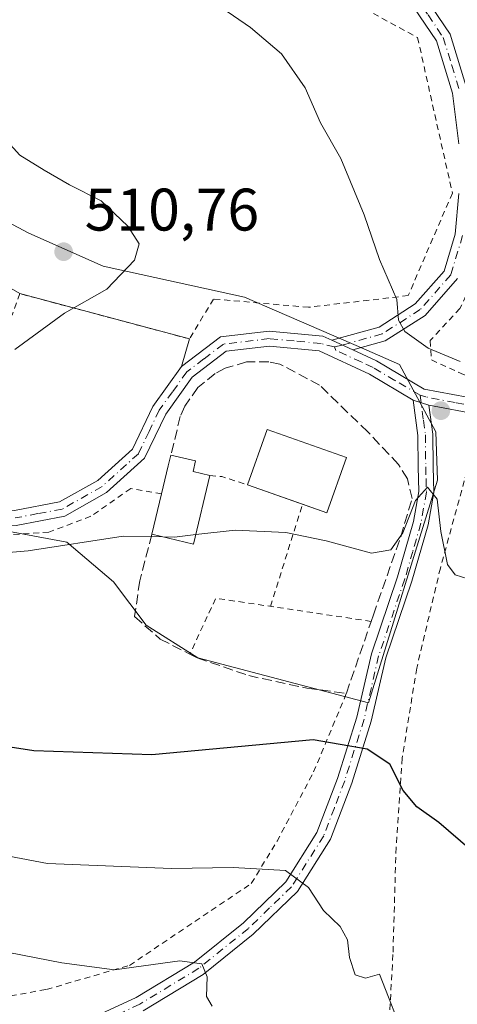
# Model space of a CAD drawing. Units: metres. Extents: x 620238 to 623667, y 4778075 to 4780450.
# Drawn here: x 620595 to 620668, y 4779757 to 4779922 of the extents above; entities that cross this region are included whole.
import ezdxf

# ---------------------------------------------------------------- set-up
doc = ezdxf.new("R2010")
doc.units = ezdxf.units.M
doc.header["$MEASUREMENT"] = 0
for name, pattern in [('DGN Style 2', [1.6480167562047852, 0.988810053722871, -0.6592067024819142]), ('DGN Style 3', [2.307223458686699, 1.648016756204785, -0.6592067024819142]), ('DGN Style 4', [2.6384748266838614, 1.318413404963828, -0.6592067024819142, 0.001648016756204785, -0.6592067024819142])]:
    doc.linetypes.add(name, pattern=pattern)
for name, color, linetype, lineweight in [('Agrupación de edificios CxS', 7, 'Continuous', 0), ('Alambrada', 7, 'DGN Style 2', 0), ('Camino Cxs', 7, 'Continuous', 0), ('Camino eje', 30, 'DGN Style 4', 13), ('Curva de nivel maestra', 30, 'Continuous', 30), ('Curva de nivel normal', 30, 'Continuous', 0), ('Edificación Cxs', 1, 'Continuous', 13), ('Muro lineal', 1, 'DGN Style 3', 13), ('Núcleo urbano CxS', 7, 'Continuous', 0), ('Pista no pavimentada Cxs', 111, 'Continuous', 0), ('Pista no pavimentada eje', 91, 'DGN Style 4', 0), ('Prado CxS', 92, 'Continuous', 0), ('Punto de cota en terreno', 7, 'Continuous', 0), ('Rótulo de punto de cota en terreno', 7, 'Continuous', 0)]:
    doc.layers.add(name, color=color, linetype=linetype, lineweight=lineweight)
doc.styles.add('Style-Arial', font='txt')

# ---------------------------------------------------------------- blocks, each defined once
blk = doc.blocks.new('*U15')
at = {"layer": 'Prado CxS', "color": 92, "linetype": 'Continuous', "lineweight": 0}
blk.add_polyline3d([(620588.8073000005, 4779836.917099999, 505.9450999999972), (620602.6432999996, 4779834.324100001, 505.4560999999958), (620610.4219000004, 4779827.692700001, 504.5342999999993), (620615.8982999995, 4779820.4923, 503.692200000005), (620624.5449000001, 4779815.015900001, 502.9934999999969), (620653.0734999999, 4779807.5207, 501.8410000000004), (620664.6041000001, 4779844.699899999, 505.1849999999977), (620664.3130999999, 4779852.769300001, 505.3420000000042), (620658.2635000005, 4779864.0089, 505.2217999999993), (620652.2878000002, 4779866.598300001, 505.5146999999997), (620632.3274999997, 4779875.247500001, 508.0400999999983), (620608.6933000004, 4779880.432700001, 510.4089999999997), (620596.3028999995, 4779885.9091, 510.8298000000068), (620586.5053000003, 4779891.0943, 510.8825999999972)], dxfattribs=at)
blk = doc.blocks.new('5PATER')
at = {"layer": 'Punto de cota en terreno', "linetype": 'Continuous', "lineweight": 0}
h = blk.add_hatch(color=51, dxfattribs=at)
edge = h.paths.add_edge_path()
edge.add_ellipse((0, 0), major_axis=(-0.1095731443231308, -0.1110710700762829), ratio=0.9994222409660322, start_angle=0, end_angle=360)

msp = doc.modelspace()

# ---------------------------------------------------------------- linework, layer by layer
at = {"layer": 'Agrupación de edificios CxS', "color": 7, "linetype": 'Continuous', "lineweight": 0, "extrusion": (0.08627646844794103, -0.04933853088936899, 0.9950487829055571), "elevation": -181780.9190159815, "flags": 128}
msp.add_lwpolyline([(4457391.950763402, 1825107.952203713), (4457391.950763402, 1825092.809488469)], dxfattribs=at)
at = {"layer": 'Agrupación de edificios CxS', "color": 7, "linetype": 'Continuous', "lineweight": 0, "extrusion": (0.08078127556596307, -0.02148286828363366, 0.9965003120362002), "elevation": -52043.85686260053, "flags": 128}
msp.add_lwpolyline([(4778815.592267308, 626549.3121541988), (4778815.592267308, 626519.8322138718)], dxfattribs=at)
at = {"layer": 'Agrupación de edificios CxS', "color": 7, "linetype": 'Continuous', "lineweight": 0, "extrusion": (-0.01183273871889942, -0.0410142296851032, 0.999088494207469), "elevation": -202878.2769592259, "flags": 128}
msp.add_lwpolyline([(-728665.5291632715, 4760273.214789131), (-728665.5291632714, 4760268.412391292)], dxfattribs=at)
at = {"layer": 'Agrupación de edificios CxS', "color": 7, "linetype": 'Continuous', "lineweight": 0}
for points in [[(620581.6801000005, 4779883.3101, 512.4428000000044), (620594.7600999996, 4779875.8301, 510.9377999999998), (620623.1501000002, 4779868.280099999, 508.4735999999976), (620621.8201000001, 4779863.670100001, 508.2685999999958), (620617.0201000003, 4779857.0101, 508.8905999999988), (620613.6001000004, 4779849.870100001, 506.8647999999957), (620607.8201000001, 4779844.640100001, 506.436600000001), (620601.4401000004, 4779841.050100001, 506.2301000000007), (620593.9001000002, 4779839.630100001, 506.3974000000017)], [(620621.8201000001, 4779863.670100001, 508.2685999999958), (620617.0201000003, 4779857.0101, 508.8905999999988), (620613.6001000004, 4779849.870100001, 506.8647999999957), (620607.8201000001, 4779844.640100001, 506.436600000001)], [(620607.8201000001, 4779844.640100001, 506.436600000001), (620601.4401000004, 4779841.050100001, 506.2301000000007), (620593.9001000002, 4779839.630100001, 506.3974000000017), (620582.4301000005, 4779839.420100001, 507.3398000000016), (620568.3300999999, 4779840.4001, 507.1149000000005), (620556.0800999999, 4779842.300100001, 508.0268000000069), (620545.7701000003, 4779844.120100001, 508.0935000000027), (620538.1801000005, 4779844.5001, 508.1680999999954), (620530.3601000002, 4779843.7301, 508.264599999995), (620521.6700999998, 4779842.5601, 508.337400000004), (620513.4301000005, 4779842.340100001, 509.0121000000072), (620505.0201000003, 4779843.9301, 510.0764000000054), (620493.1601, 4779846.7301, 511.1931999999942), (620486.3737000005, 4779848.104900001, 511.866399999999), (620481.8727000002, 4779849.0167, 512.2783999999956)]]:
    msp.add_polyline3d(points, dxfattribs=at)
at = {"layer": 'Alambrada', "color": 7, "linetype": 'DGN Style 2', "lineweight": 0, "extrusion": (0.07886883028960773, 0.7000459571805692, 0.7097290789053875), "elevation": 3395418.781963561, "flags": 128}
msp.add_lwpolyline([(-81601.6539138332, -3420025.218049191), (-81603.63571204839, -3420025.306909726), (-81608.0867174305, -3420024.055622813)], dxfattribs=at)
at = {"layer": 'Alambrada', "color": 7, "linetype": 'DGN Style 2', "lineweight": 0, "extrusion": (-0.07164708635580191, -0.2287647111056657, 0.9708415946844601), "elevation": -1137431.936424167, "flags": 128}
msp.add_lwpolyline([(-836305.0836368988, 4608551.431318599), (-836305.083636899, 4608569.829719691)], dxfattribs=at)
at = {"layer": 'Alambrada', "color": 7, "linetype": 'DGN Style 2', "lineweight": 0, "extrusion": (-0.01033680564726874, -0.09757354329242088, 0.995174634975376), "elevation": -472298.2679471936, "flags": 128}
msp.add_lwpolyline([(113649.9541157696, 4795406.024190386), (113623.6921504333, 4795407.128965134), (113620.4010926722, 4795397.330713822)], dxfattribs=at)
at = {"layer": 'Alambrada', "color": 7, "linetype": 'DGN Style 2', "lineweight": 0}
for points in [[(620682.9401000004, 4780047.850099999, 501.9550000000018), (620667.7801000001, 4780028.440099999, 503.4821999999986), (620651.0701000001, 4780008.640100001, 504.1970000000001), (620640.1700999998, 4779993.970100001, 504.3257000000012), (620628.2100999998, 4779979.5001, 507.4501000000019), (620619.1201, 4779967.890100001, 511.8459000000003), (620612.2600999996, 4779957.360099999, 513.3319000000047), (620612.1001000004, 4779953.690099999, 512.0402000000031), (620616.5301000001, 4779949.8301, 512.9784999999974), (620624.3501000004, 4779944.880100001, 507.7635000000009), (620634.5800999999, 4779939.380100001, 506.4104999999981), (620640.7600999996, 4779935.140100001, 505.0877999999939), (620652.4401000004, 4779923.4101, 503.5265999999974), (620661.2801000001, 4779918.600099999, 502.8833000000013), (620667.1001000004, 4779892.640100001, 503.7274000000034), (620659.7301000003, 4779875.5101, 507.7430000000023), (620643.0601000005, 4779873.5601, 506.457899999994), (620627.1700999998, 4779874.9301, 508.5237000000052), (620623.1501000002, 4779868.280099999, 508.4735999999976), (620594.7600999996, 4779875.8301, 510.9377999999998), (620593.4801000003, 4779872.2401, 511.0215999999928)], [(620669.4401000004, 4779919.170100001, 502.8104000000022), (620671.3400999998, 4779912.690099999, 509.5397999999987), (620673.6401000004, 4779902.2401, 509.0372999999963), (620674.6101000002, 4779892.4801, 513.7976000000053), (620672.8201000001, 4779882.940099999, 515.7476000000024), (620668.3701, 4779873.340100001, 516.3772000000026), (620663.4001000002, 4779868.020099999, 515.2642999999953), (620663.5900999998, 4779864.7601, 512.7400999999954), (620668.9600999998, 4779862.340100001, 511.5798000000068), (620697.3000999996, 4779854.300100001, 512.6098000000056), (620728.1401000004, 4779848.9801, 518.5773000000045), (620755.8201000001, 4779846.860099999, 510.0470999999961)], [(620890.3701, 4779829.9301, 520.6998000000021), (620863.9901000002, 4779832.360099999, 516.9358999999968), (620820.6001000004, 4779836.350099999, 513.6600999999937), (620781.2100999998, 4779839.370100001, 510.0997999999963), (620716.4101, 4779845.050100001, 510.4180000000051), (620686.0301000001, 4779850.4301, 507.5118999999977), (620671.2500999998, 4779854.0801, 506.3309000000008), (620669.1001000004, 4779844.5801, 509.0155999999988), (620665.0900999998, 4779830.0001, 504.7893999999943), (620661.1401000004, 4779813.270099999, 503.1736999999994), (620658.7100999998, 4779798.2601, 501.2035999999935), (620657.6801000005, 4779783.350099999, 498.9294999999984), (620657.1700999998, 4779765.450099999, 496.7390000000014), (620656.3901000004, 4779751.440099999, 495.2608000000037)], [(620618.4901000002, 4779842.420100001, 506.9042999999947), (620613.3201000001, 4779843.3101, 506.0611999999965), (620606.6601, 4779838.6501, 505.6285000000062), (620599.6401000004, 4779836.0101, 505.5185000000056), (620589.5701000001, 4779835.300100001, 505.5864000000002), (620578.3901000004, 4779835.630100001, 505.7136000000028), (620565.5500999996, 4779836.770099999, 506.2403000000049), (620553.9600999998, 4779839.270099999, 507.000199999995), (620542.3701, 4779840.5101, 506.8938000000053), (620532.3701, 4779840.2601, 507.0782000000036), (620522.3201000001, 4779838.610099999, 507.5234999999957), (620512.5301000001, 4779838.220100001, 508.139599999995), (620500.6901000004, 4779840.5701, 509.5390000000043), (620486.5401, 4779844.0701, 511.3301999999967), (620457.1001000004, 4779848.8201, 513.773199999996)], [(620469.0701000001, 4779787.1801, 496.170299999998), (620490.5500999996, 4779785.3301, 495.3944999999949), (620500.8901000004, 4779785.1801, 495.0861000000005), (620513.5701000001, 4779785.9801, 494.3301999999967), (620523.3901000004, 4779786.790100001, 493.3331000000035), (620530.0301000001, 4779786.850099999, 492.7131999999983), (620535.4200999998, 4779785.5701, 492.1821000000054), (620543.7301000003, 4779781.550100001, 491.4229999999953), (620555.7301000003, 4779774.9301, 490.5914000000049), (620586.1401000004, 4779759.690099999, 488.3242000000028), (620591.6401000004, 4779758.3101, 488.1143000000012), (620599.2600999996, 4779759.630100001, 488.894100000005), (620613.1201, 4779763.6601, 490.2504999999946), (620633.4801000003, 4779777.3301, 494.6474000000017), (620637.7901, 4779784.380100001, 496.7403999999952), (620643.9101, 4779795.960100001, 499.0528999999952), (620649.3901000004, 4779809.090100001, 501.9168000000063)]]:
    msp.add_polyline3d(points, dxfattribs=at)
at = {"layer": 'Camino Cxs', "color": 7, "linetype": 'Continuous', "lineweight": 0, "extrusion": (0.0649826813315741, -0.02990680222187175, 0.9974381355792554), "elevation": -102114.7278712698, "flags": 128}
msp.add_lwpolyline([(4601567.345607263, 1430902.156192609), (4601567.345607264, 1430906.041038604)], dxfattribs=at)
at = {"layer": 'Camino Cxs', "color": 7, "linetype": 'Continuous', "lineweight": 0}
for points in [[(620668.2001999998, 4779900.860099999, 503.6747999999934), (620667.1300999997, 4779909.3301, 506.0636999999988), (620664.4301000005, 4779918.0601, 502.6334999999963), (620659.7200999996, 4779925.0801, 505.0222000000067), (620651.8701, 4779932.690099999, 509.4094000000041), (620643.4101, 4779938.8201, 509.0638000000035), (620634.9302000003, 4779943.380100001, 509.1628000000055), (620628.6501000002, 4779947.9001, 510.9076999999961), (620625.0000999998, 4779952.130100001, 513.4094000000041), (620623.5301000001, 4779957.6501, 516.165399999998), (620624.4501, 4779963.130100001, 514.5054999999993), (620627.4501, 4779967.850099999, 506.9766999999993), (620631.7701000003, 4779973.390100001, 508.9266999999964), (620641.0900999998, 4779983.290100001, 502.3304000000062), (620653.7501999997, 4779998.0101, 501.5062999999937), (620668.1700999998, 4780015.5601, 500.7688999999955)], [(620668.2001999998, 4779900.860099999, 503.6747999999934), (620667.1300999997, 4779909.3301, 506.0636999999988), (620664.4301000005, 4779918.0601, 502.6334999999963), (620659.7200999996, 4779925.0801, 505.0222000000067), (620651.8701, 4779932.690099999, 509.4094000000041), (620643.4101, 4779938.8201, 509.0638000000035), (620634.9302000003, 4779943.380100001, 509.1628000000055), (620628.6501000002, 4779947.9001, 510.9076999999961), (620625.0000999998, 4779952.130100001, 513.4094000000041), (620623.5301000001, 4779957.6501, 516.165399999998), (620624.4501, 4779963.130100001, 514.5054999999993), (620627.4501, 4779967.850099999, 506.9766999999993), (620631.7701000003, 4779973.390100001, 508.9266999999964), (620641.0900999998, 4779983.290100001, 502.3304000000062), (620653.7501999997, 4779998.0101, 501.5062999999937), (620668.1700999998, 4780015.5601, 500.7688999999955)], [(620670.1401000004, 4780014.0101, 500.1358999999939), (620655.6700999998, 4779996.4001, 500.7048999999971), (620642.9501, 4779981.620100001, 502.4182000000001), (620633.6700999998, 4779971.7601, 508.9328999999998), (620629.5000999998, 4779966.4101, 508.6674000000058), (620626.8300999999, 4779962.220100001, 513.7832000000053), (620626.0900999998, 4779957.770099999, 515.4964000000036), (620627.2701000003, 4779953.3301, 514.3013000000064), (620630.3501000004, 4779949.7601, 512.1765000000014), (620636.2500999998, 4779945.5101, 510.0853000000062), (620644.7401999999, 4779940.940099999, 511.5592999999935), (620653.4801000003, 4779934.610099999, 511.1790000000037), (620661.6501000002, 4779926.690099999, 507.2978000000003), (620666.7200999996, 4779919.1501, 502.536500000002), (620669.5800999999, 4779909.860099999, 508.4844000000012)], [(620670.1401000004, 4780014.0101, 500.1358999999939), (620655.6700999998, 4779996.4001, 500.7048999999971), (620642.9501, 4779981.620100001, 502.4182000000001), (620633.6700999998, 4779971.7601, 508.9328999999998), (620629.5000999998, 4779966.4101, 508.6674000000058), (620626.8300999999, 4779962.220100001, 513.7832000000053), (620626.0900999998, 4779957.770099999, 515.4964000000036), (620627.2701000003, 4779953.3301, 514.3013000000064), (620630.3501000004, 4779949.7601, 512.1765000000014), (620636.2500999998, 4779945.5101, 510.0853000000062), (620644.7401999999, 4779940.940099999, 511.5592999999935), (620653.4801000003, 4779934.610099999, 511.1790000000037), (620661.6501000002, 4779926.690099999, 507.2978000000003), (620666.7200999996, 4779919.1501, 502.536500000002), (620669.5800999999, 4779909.860099999, 508.4844000000012)], [(620667.9501, 4779878.340100001, 515.1172999999981), (620662.5401, 4779872.210100001, 513.526199999993), (620655.8902000004, 4779867.950099999, 506.758799999996), (620650.4600999998, 4779866.440099999, 505.5565000000061), (620646.9401000004, 4779868.0601, 505.834400000007), (620654.8602, 4779870.2601, 506.0023999999976), (620660.9001000002, 4779874.130100001, 509.9014000000025), (620665.7100999998, 4779879.5801, 511.6616000000067), (620667.5800999999, 4779885.780099999, 509.1769000000059), (620668.1801000005, 4779892.550100001, 504.688599999994)], [(620646.9401000004, 4779868.0601, 505.834400000007), (620654.8602, 4779870.2601, 506.0023999999976), (620660.9001000002, 4779874.130100001, 509.9014000000025), (620665.7100999998, 4779879.5801, 511.6616000000067), (620667.5800999999, 4779885.780099999, 509.1769000000059), (620668.1801000005, 4779892.550100001, 504.688599999994)], [(620667.9501, 4779878.340100001, 515.1172999999981), (620662.5401, 4779872.210100001, 513.526199999993), (620655.8902000004, 4779867.950099999, 506.758799999996), (620650.4600999998, 4779866.440099999, 505.5565000000061)]]:
    msp.add_polyline3d(points, dxfattribs=at)
at = {"layer": 'Camino eje', "color": 30, "linetype": 'DGN Style 4', "lineweight": 13}
for points in [[(620669.1551000001, 4780014.7851, 500.4196999999986), (620654.7100999998, 4779997.2051, 501.0521000000008), (620648.3800999997, 4779989.845100001, 501.3534999999974), (620642.0201000003, 4779982.4551, 501.7160000000004), (620632.7200999996, 4779972.575099999, 508.5155999999988), (620628.4751000004, 4779967.130100001, 507.4723999999987), (620627.1401000004, 4779965.0351, 510.1698999999935), (620625.6401000004, 4779962.675100001, 514.236699999994), (620625.2701000003, 4779960.450099999, 515.126900000003), (620624.8101000005, 4779957.710100001, 515.8369999999995), (620626.1350999996, 4779952.7301, 513.9520000000048), (620629.5000999998, 4779948.8301, 511.6634999999952), (620635.5900999998, 4779944.4451, 509.6864999999962), (620639.8300999999, 4779942.165100001, 510.3347000000067), (620644.0751, 4779939.880100001, 510.3364000000002), (620652.6750999996, 4779933.6501, 510.5752999999968), (620660.6851000005, 4779925.8851, 506.040399999998), (620663.0401, 4779922.3751, 503.3001999999979), (620665.5751, 4779918.6051, 502.607999999993), (620667.0050999997, 4779913.960100001, 505.034799999994), (620668.3551000003, 4779909.595100001, 507.2109000000055)], [(620668.8151000004, 4779885.540100001, 510.9369000000006), (620666.8300999999, 4779878.960100001, 513.6067000000039), (620661.7200999996, 4779873.170100001, 511.678700000004), (620655.3750999998, 4779869.1051, 506.3399000000064), (620648.7001, 4779867.2501, 505.671199999997), (620647.4067000002, 4779866.926700001, 505.7752999999939)]]:
    msp.add_polyline3d(points, dxfattribs=at)
at = {"layer": 'Curva de nivel maestra', "color": 30, "linetype": 'Continuous', "lineweight": 30, "elevation": 500, "flags": 128}
msp.add_lwpolyline([(620670.0800000001, 4779783.030099999), (620664.8600000005, 4779787.4901), (620661.1399999997, 4779790.130100001), (620658.9000000004, 4779792.860099999), (620656.6600000003, 4779797.280099999), (620652.8799999999, 4779799.790100001), (620643.8200000003, 4779801.300100001), (620616.8799999999, 4779798.790100001), (620597.1299999999, 4779799.460100001), (620580.4699999997, 4779802.040100001), (620568.5800000001, 4779805.0601), (620551.25, 4779808.6601), (620539.5800000001, 4779811.520099999), (620532.7999999998, 4779811.8101), (620524.7999999998, 4779809.920100001), (620509.7300000006, 4779805.0001), (620494.5199999996, 4779801.7601), (620471.7300000006, 4779799.9101)], dxfattribs=at)
at = {"layer": 'Curva de nivel normal', "color": 30, "linetype": 'Continuous', "lineweight": 0, "flags": 128}
for points, elevation in [([(620668.3899999997, 4779864.52), (620663.0700000003, 4779866.74), (620659.1500000004, 4779869.529999999), (620658.1100000005, 4779871.42), (620657.79, 4779874.859999999), (620654.9000000004, 4779881.539999999), (620652.3600000005, 4779888.970000001), (620648.4400000004, 4779898.390000001), (620645.0800000001, 4779904.380000001), (620642.4800000006, 4779910.180000001), (620638.5599999996, 4779915.859999999), (620633.3399999999, 4779920.289999999), (620626.6100000005, 4779924.939999999)], 505), ([(620593.9699999997, 4779866.529999999), (620602.2599999999, 4779872.58), (620609.3200000003, 4779876.600000001), (620613.9600000001, 4779881.4), (620614.7199999997, 4779884.17), (620612.8600000005, 4779887.100000001), (620608.4000000004, 4779891.310000001), (620603.0899999999, 4779893.980000001), (620598.8300000001, 4779896.480000001), (620594.79, 4779898.970000001), (620590.4699999997, 4779903.609999999)], 510), ([(620624.2115000002, 4779835.5843), (620630.7800000003, 4779836.33), (620639.25, 4779835.939999999), (620645.9900000002, 4779834.58), (620653.5899999999, 4779832.49), (620656.79, 4779833.060000001), (620658.8300000001, 4779835.91), (620660.9600000001, 4779841.27), (620662.9199999999, 4779843.5), (620664.5499999998, 4779841.5), (620665.1600000003, 4779836.109999999), (620666.3099999996, 4779830.59), (620667.5899999999, 4779828.869999999), (620669.6799999997, 4779828.199999999)], 505), ([(620618.7103000004, 4779835.218400001), (620612.0700000003, 4779835.350000001), (620596.1600000003, 4779832.880000001), (620574.6299999999, 4779831.039999999), (620560.75, 4779830.619999999), (620553.5899999999, 4779831.460000001), (620544.6799999997, 4779833.84), (620539.1900000004, 4779834.01), (620528.4699999997, 4779831.33), (620515.4699999997, 4779826.730000001), (620503.1399999997, 4779821.710000001), (620486.8499999996, 4779816.91), (620475.1200000001, 4779815.029999999)], 505), ([(620618.7103000004, 4779835.218400001), (620620.6500000004, 4779835.180000001), (620624.2115000002, 4779835.5843)], 505), ([(620472.4600000001, 4779784.800000001), (620478.1200000001, 4779783.57), (620483.75, 4779783.689999999), (620487.4100000003, 4779784.34), (620493.8899999997, 4779784.930000001), (620512.1299999999, 4779789.130000001), (620528.8200000003, 4779794.439999999), (620536.5499999998, 4779795.230000001), (620542.8300000001, 4779793.99), (620575, 4779785.27), (620599.4299999997, 4779780.65), (620620.1600000003, 4779779.810000001), (620630.4699999997, 4779780.01), (620639.2199999997, 4779779.5), (620643.0599999996, 4779776.67), (620645.5599999996, 4779772.84), (620648.3600000005, 4779770.15), (620649.5899999999, 4779767.9), (620649.9199999999, 4779764.960000001), (620650.8600000005, 4779762.060000001), (620652.5700000003, 4779761.5), (620654.9000000004, 4779762.180000001), (620659.3300000001, 4779750.949999999)], 495), ([(620394.9299999997, 4779755.939999999), (620408.7000000002, 4779763.779999999), (620420.9299999997, 4779772.390000001), (620428.0099999999, 4779775.83), (620442.7800000003, 4779776.600000001), (620470.5499999998, 4779774.369999999), (620485.4699999997, 4779772.74), (620496.9400000004, 4779772.480000001), (620509.6699999999, 4779774.51), (620524.0599999996, 4779779.17), (620531.6399999997, 4779780.5), (620537, 4779779.060000001), (620542.9100000003, 4779778), (620548.5800000001, 4779776.359999999), (620558.0899999999, 4779774.25), (620581.7199999997, 4779767.99), (620601.79, 4779764.100000001), (620610.6299999999, 4779762.930000001), (620621.5599999996, 4779764.439999999), (620625.2199999997, 4779763.91), (620626.0800000001, 4779761.74), (620625.9900000002, 4779758.480000001), (620626.9400000004, 4779756.869999999)], 490)]:
    msp.add_lwpolyline(points, dxfattribs=dict(at, elevation=elevation))
at = {"layer": 'Edificación Cxs', "color": 1, "linetype": 'Continuous', "lineweight": 13, "extrusion": (-0.01838892746782939, -0.0315388387610765, 0.9993333522885073), "elevation": -161656.889556046, "flags": 128}
msp.add_lwpolyline([(-1871418.006912411, 4438891.170014236), (-1871419.833968241, 4438900.841805519), (-1871406.025200854, 4438903.465871235)], dxfattribs=at)
at = {"layer": 'Edificación Cxs', "color": 1, "linetype": 'Continuous', "lineweight": 13, "elevation": 507.004700000005, "flags": 128}
msp.add_lwpolyline([(620626.5701000001, 4779845.440099999), (620623.8300999999, 4779833.9901), (620616.8701, 4779835.6601), (620618.4901000002, 4779842.420100001), (620619.6101000002, 4779847.100099999), (620620.0363999996, 4779848.887399999), (620624.1826, 4779847.898499999), (620623.7562999995, 4779846.111199999)], close=True, dxfattribs=at)
at = {"layer": 'Edificación Cxs', "color": 1, "linetype": 'Continuous', "lineweight": 13, "extrusion": (-0.9718977479877295, 0.2320567835250385, 0.03955270757347777), "elevation": 506037.1943147526, "flags": 128}
msp.add_lwpolyline([(-4793287.63152732, -19523.51430111827), (-4793292.443677954, -19523.45105162462), (-4793294.281114427, -19523.46206023902)], dxfattribs=at)
at = {"layer": 'Edificación Cxs', "color": 1, "linetype": 'Continuous', "lineweight": 13, "extrusion": (0.3381378541960345, -0.1316484321871326, 0.93184305645445), "elevation": -418921.6851321234, "flags": 128}
msp.add_lwpolyline([(4679347.101074034, 1077206.001570153), (4679337.269056658, 1077205.682440187), (4679337.134611886, 1077210.323328461)], dxfattribs=at)
at = {"layer": 'Edificación Cxs', "color": 1, "linetype": 'Continuous', "lineweight": 13, "extrusion": (0.0678356452961347, -0.09009946608841238, 0.993619852578359), "elevation": -388058.0190412885, "flags": 128}
msp.add_lwpolyline([(3370793.887025225, 3423340.411349114), (3370784.811123403, 3423332.863988812), (3370780.255337787, 3423338.419881628)], dxfattribs=at)
at = {"layer": 'Edificación Cxs', "color": 1, "linetype": 'Continuous', "lineweight": 13, "extrusion": (-0.03319975768449406, -0.1385372604449111, 0.9898005877741788), "elevation": -682288.923550779, "flags": 128}
msp.add_lwpolyline([(-510395.3637918064, 4744046.046401186), (-510395.3637918065, 4744053.069434738)], dxfattribs=at)
at = {"layer": 'Edificación Cxs', "color": 1, "linetype": 'Continuous', "lineweight": 13, "extrusion": (-0.1913783901678827, 0.06774085114533884, 0.9791759233472067), "elevation": 205511.3651601851, "flags": 128}
msp.add_lwpolyline([(-4712990.426846066, -988716.2351071495), (-4712990.426846066, -988726.1708959859)], dxfattribs=at)
at = {"layer": 'Edificación Cxs', "color": 1, "linetype": 'Continuous', "lineweight": 13}
msp.add_polyline3d([(620620.0363999996, 4779848.887399999, 506.9565000000002), (620624.1826, 4779847.898499999, 506.8505000000005), (620623.7562999995, 4779846.111199999, 507.004700000005), (620626.5701000001, 4779845.440099999, 506.1284000000014)], dxfattribs=at)
msp.add_3dface([(620649.4101, 4779848.4801, 507.3962000000029), (620646.1201, 4779839.210100001, 507.3962000000029), (620632.8701, 4779843.9001, 507.3962000000029), (620636.1601, 4779853.170100001, 507.3962000000029)], dxfattribs=at)
at = {"layer": 'Muro lineal', "color": 1, "linetype": 'DGN Style 3', "lineweight": 13}
msp.add_polyline3d([(620616.8701, 4779835.6601, 505.9038), (620614.8300999999, 4779827.9001, 504.5204999999987), (620613.9801000003, 4779821.9101, 503.7296000000061), (620618.2600999996, 4779818.140100001, 503.195000000007), (620623.2301000003, 4779815.620100001, 502.9670999999944), (620624.4600999998, 4779814.9901, 502.8782999999967), (620633.0500999996, 4779812.050100001, 502.4753999999957), (620642.7901, 4779809.940099999, 501.9829000000027), (620649.3901000004, 4779809.090100001, 501.9168000000063), (620653.5301000001, 4779821.110099999, 503.8200999999972), (620653.8901000004, 4779822.170100001, 503.8561999999947), (620658.4600999998, 4779835.2301, 505.0844999999972), (620660.3701, 4779841.600099999, 506.1818999999959), (620659.5900999998, 4779844.9101, 506.4260999999969), (620658.1001000004, 4779847.3201, 505.8399999999965), (620652.9600999998, 4779852.7401, 505.8923999999971), (620644.9101, 4779860.540100001, 506.2262000000047), (620638.2801000001, 4779864.0801, 506.7007000000012), (620636.4401000004, 4779864.440099999, 506.8678999999975), (620632.6901000004, 4779864.420100001, 507.2636999999959), (620629.1001000004, 4779863.380100001, 507.3816999999981), (620627.4401000004, 4779862.5101, 507.3923999999971), (620624.5401, 4779860.140100001, 507.1820000000008), (620622.3701, 4779857.0701, 507.0957999999956), (620621.6201, 4779855.340100001, 507.1238000000012), (620620.0363999996, 4779848.887399999, 506.9565000000002)], dxfattribs=at)
at = {"layer": 'Núcleo urbano CxS', "color": 7, "linetype": 'Continuous', "lineweight": 0}
for points in [[(620586.5053000003, 4779891.0943, 510.8825999999972), (620596.3028999995, 4779885.9091, 510.8298000000068), (620608.6933000004, 4779880.432700001, 510.4089999999997), (620632.3274999997, 4779875.247500001, 508.0400999999983), (620652.2878000002, 4779866.598300001, 505.5146999999997), (620658.2635000005, 4779864.0089, 505.2217999999993), (620664.3130999999, 4779852.769300001, 505.3420000000042), (620664.6041000001, 4779844.699899999, 505.1849999999977), (620653.0734999999, 4779807.5207, 501.8410000000004), (620624.5449000001, 4779815.015900001, 502.9934999999969), (620615.8982999995, 4779820.4923, 503.692200000005), (620610.4219000004, 4779827.692700001, 504.5342999999993), (620602.6432999996, 4779834.324100001, 505.4560999999958), (620588.8073000005, 4779836.917099999, 505.9450999999972)], [(620653.0734999999, 4779807.5207, 501.8410000000004), (620664.6041000001, 4779844.699899999, 505.1849999999977), (620664.3130999999, 4779852.769300001, 505.3420000000042), (620658.2635000005, 4779864.0089, 505.2217999999993), (620652.2878000002, 4779866.598300001, 505.5146999999997), (620632.3274999997, 4779875.247500001, 508.0400999999983), (620608.6933000004, 4779880.432700001, 510.4089999999997), (620596.3028999995, 4779885.9091, 510.8298000000068), (620586.5053000003, 4779891.0943, 510.8825999999972)], [(620588.8073000005, 4779836.917099999, 505.9450999999972), (620602.6432999996, 4779834.324100001, 505.4560999999958), (620610.4219000004, 4779827.692700001, 504.5342999999993), (620615.8982999995, 4779820.4923, 503.692200000005), (620624.5449000001, 4779815.015900001, 502.9934999999969), (620653.0734999999, 4779807.5207, 501.8410000000004)]]:
    msp.add_polyline3d(points, dxfattribs=at)
at = {"layer": 'Pista no pavimentada Cxs', "color": 111, "linetype": 'Continuous', "lineweight": 0, "extrusion": (0.0649826813315741, -0.02990680222187175, 0.9974381355792554), "elevation": -102114.7278712698, "flags": 128}
msp.add_lwpolyline([(4601567.345607263, 1430902.156192609), (4601567.345607264, 1430906.041038604)], dxfattribs=at)
at = {"layer": 'Pista no pavimentada Cxs', "color": 111, "linetype": 'Continuous', "lineweight": 0, "extrusion": (-0.3339333957171479, 0.1117343682496262, 0.9359508096992446), "elevation": 327290.9610213637, "flags": 128}
msp.add_lwpolyline([(-4729786.42061754, -868483.7372106333), (-4729786.42061754, -868480.7741069293)], dxfattribs=at)
msp.add_lwpolyline([(-4729786.42061754, -868483.7372106333), (-4729786.42061754, -868480.7741069293)], dxfattribs=at)
at = {"layer": 'Pista no pavimentada Cxs', "color": 111, "linetype": 'Continuous', "lineweight": 0}
for points in [[(620463.1501000002, 4779852.020099999, 513.9098999999987), (620479.1901000004, 4779849.5601, 512.5540000000037), (620493.1601, 4779846.7301, 511.1931999999942), (620505.0201000003, 4779843.9301, 510.0764000000054), (620513.4301000005, 4779842.340100001, 509.0121000000072), (620521.6700999998, 4779842.5601, 508.337400000004), (620530.3601000002, 4779843.7301, 508.264599999995), (620538.1801000005, 4779844.5001, 508.1680999999954), (620545.7701000003, 4779844.120100001, 508.0935000000027), (620556.0800999999, 4779842.300100001, 508.0268000000069), (620568.3300999999, 4779840.4001, 507.1149000000005), (620582.4301000005, 4779839.420100001, 507.3398000000016), (620593.9001000002, 4779839.630100001, 506.3974000000017), (620601.4401000004, 4779841.050100001, 506.2301000000007), (620607.8201000001, 4779844.640100001, 506.436600000001), (620613.6001000004, 4779849.870100001, 506.8647999999957), (620617.0201000003, 4779857.0101, 508.8905999999988), (620621.8201000001, 4779863.670100001, 508.2685999999958), (620628.3300999999, 4779868.610099999, 507.7455999999948), (620636.5000999998, 4779869.5801, 507.1306999999942), (620645.4700999996, 4779868.7301, 506.0239000000002), (620646.9401000004, 4779868.0601, 505.834400000007)], [(620593.9001000002, 4779839.630100001, 506.3974000000017), (620601.4401000004, 4779841.050100001, 506.2301000000007), (620607.8201000001, 4779844.640100001, 506.436600000001), (620613.6001000004, 4779849.870100001, 506.8647999999957), (620617.0201000003, 4779857.0101, 508.8905999999988), (620621.8201000001, 4779863.670100001, 508.2685999999958), (620628.3300999999, 4779868.610099999, 507.7455999999948), (620636.5000999998, 4779869.5801, 507.1306999999942), (620645.4700999996, 4779868.7301, 506.0239000000002), (620646.9401000004, 4779868.0601, 505.834400000007), (620650.4600999998, 4779866.440099999, 505.5565000000061), (620654.4401000004, 4779864.620100001, 505.8815000000032), (620662.3901000004, 4779859.880100001, 510.0124000000069), (620671.9600999998, 4779858.100099999, 507.5874999999942)], [(620660.5601000005, 4779858.0701, 508.389599999995), (620653.2701000003, 4779862.4001, 505.5032999999967), (620644.8201000001, 4779866.280099999, 506.0880999999936), (620636.5401, 4779867.0601, 506.9303000000073), (620629.3000999996, 4779866.200099999, 507.4572999999946), (620623.6201, 4779861.9001, 507.4465000000055), (620619.1801000005, 4779855.7301, 507.6503999999986), (620615.6501000002, 4779848.350099999, 506.570000000007), (620609.2901, 4779842.600099999, 505.9272000000056), (620602.3101000005, 4779838.670100001, 505.835500000001), (620594.1601, 4779837.140100001, 505.771900000007), (620582.3701, 4779836.920100001, 505.8322000000044), (620568.0500999996, 4779837.9101, 506.3945999999996), (620555.6700999998, 4779839.840100001, 507.2655999999988), (620545.4901000002, 4779841.630100001, 507.0988000000071), (620538.2401000002, 4779841.9901, 507.204700000002), (620530.6401000004, 4779841.2501, 507.3285999999935), (620521.8701, 4779840.0601, 507.829700000002), (620513.2301000003, 4779839.840100001, 508.4633000000031), (620504.5000999998, 4779841.4801, 509.3600000000006), (620492.6300999997, 4779844.280099999, 510.8821999999927), (620478.7301000003, 4779847.110099999, 512.2026999999945), (620462.8501000004, 4779849.040100001, 513.4397000000026)], [(620671.4600999998, 4779855.6501, 506.513300000006), (620663.1901000004, 4779857.190099999, 509.4330000000046), (620660.5601000005, 4779858.0701, 508.389599999995), (620653.2701000003, 4779862.4001, 505.5032999999967), (620644.8201000001, 4779866.280099999, 506.0880999999936), (620636.5401, 4779867.0601, 506.9303000000073), (620629.3000999996, 4779866.200099999, 507.4572999999946), (620623.6201, 4779861.9001, 507.4465000000055), (620619.1801000005, 4779855.7301, 507.6503999999986), (620615.6501000002, 4779848.350099999, 506.570000000007), (620609.2901, 4779842.600099999, 505.9272000000056), (620602.3101000005, 4779838.670100001, 505.835500000001), (620594.1601, 4779837.140100001, 505.771900000007)], [(620650.4600999998, 4779866.440099999, 505.5565000000061), (620654.4401000004, 4779864.620100001, 505.8815000000032), (620662.3901000004, 4779859.880100001, 510.0124000000069), (620671.9600999998, 4779858.100099999, 507.5874999999942), (620684.0201000003, 4779855.450099999, 512.238599999997), (620696.0201000003, 4779852.420100001, 510.9765000000043), (620713.8601000002, 4779849.3101, 514.8224000000046), (620732.5000999998, 4779847.3301, 517.2837000000001), (620750.8501000004, 4779845.8101, 511.6548000000039), (620780.9501, 4779843.3201, 510.1999000000069), (620824.7001, 4779839.8201, 514.7158999999956), (620868.7001, 4779836.5701, 517.7936000000045), (620895.6601, 4779833.5101, 519.8543999999965), (620917.9101, 4779830.6501, 519.2682999999961), (620939.9607999995, 4779827.264900001, 517.0430000000051)], [(620605.4200999998, 4779754.210100001, 486.4762999999948), (620614.2500999998, 4779758.280099999, 488.2133999999933), (620624.0000999998, 4779764.190099999, 490.502999999997), (620632.1700999998, 4779770.770099999, 492.5913), (620639.2500999998, 4779777.590100001, 495.017200000002), (620644.4600999998, 4779785.850099999, 497.3337999999931), (620647.9101, 4779794.880100001, 498.9939000000013), (620651.1300999997, 4779805.0801, 501), (620653.5701000001, 4779815.670100001, 503.2464999999939), (620657.9501, 4779828.5601, 504.4529999999941), (620660.6300999997, 4779837.780099999, 505.1949000000022), (620661.5000999998, 4779842.790100001, 506.8760000000038), (620661.4001000002, 4779846.9001, 507.6970000000001), (620661.3400999998, 4779852.170100001, 510.470100000006), (620660.5601000005, 4779858.0701, 508.389599999995), (620663.1901000004, 4779857.190099999, 509.4330000000046), (620663.8400999998, 4779852.350099999, 510.5671000000002), (620663.9001000002, 4779846.940099999, 509.0371000000014), (620664.0100999996, 4779842.610099999, 507.9894000000059), (620663.0701000001, 4779837.220100001, 505.0166999999929), (620660.3400999998, 4779827.8101, 504.439400000003), (620655.9801000003, 4779814.9901, 502.991399999999), (620653.5401, 4779804.420100001, 501.0445000000037), (620650.2801000001, 4779794.0601, 499.0602999999974), (620646.7100999998, 4779784.7301, 497.4562000000006), (620641.2001, 4779775.9901, 495.020399999994), (620633.8201000001, 4779768.890100001, 492.4415000000009), (620625.4401000004, 4779762.140100001, 490.0325000000012), (620615.4200999998, 4779756.0701, 487.9633999999933)], [(620605.4200999998, 4779754.210100001, 486.4762999999948), (620614.2500999998, 4779758.280099999, 488.2133999999933), (620624.0000999998, 4779764.190099999, 490.502999999997), (620632.1700999998, 4779770.770099999, 492.5913), (620639.2500999998, 4779777.590100001, 495.017200000002), (620644.4600999998, 4779785.850099999, 497.3337999999931), (620647.9101, 4779794.880100001, 498.9939000000013), (620651.1300999997, 4779805.0801, 501), (620653.5701000001, 4779815.670100001, 503.2464999999939), (620657.9501, 4779828.5601, 504.4529999999941), (620660.6300999997, 4779837.780099999, 505.1949000000022), (620661.5000999998, 4779842.790100001, 506.8760000000038), (620661.4001000002, 4779846.9001, 507.6970000000001), (620661.3400999998, 4779852.170100001, 510.470100000006), (620660.5601000005, 4779858.0701, 508.389599999995)], [(620663.1901000004, 4779857.190099999, 509.4330000000046), (620663.8400999998, 4779852.350099999, 510.5671000000002), (620663.9001000002, 4779846.940099999, 509.0371000000014), (620664.0100999996, 4779842.610099999, 507.9894000000059), (620663.0701000001, 4779837.220100001, 505.0166999999929), (620660.3400999998, 4779827.8101, 504.439400000003), (620655.9801000003, 4779814.9901, 502.991399999999), (620653.5401, 4779804.420100001, 501.0445000000037), (620650.2801000001, 4779794.0601, 499.0602999999974), (620646.7100999998, 4779784.7301, 497.4562000000006), (620641.2001, 4779775.9901, 495.020399999994), (620633.8201000001, 4779768.890100001, 492.4415000000009), (620625.4401000004, 4779762.140100001, 490.0325000000012), (620615.4200999998, 4779756.0701, 487.9633999999933)], [(620671.4600999998, 4779855.6501, 506.513300000006), (620663.1901000004, 4779857.190099999, 509.4330000000046)]]:
    msp.add_polyline3d(points, dxfattribs=at)
at = {"layer": 'Pista no pavimentada eje', "color": 91, "linetype": 'DGN Style 4', "lineweight": 0}
for points in [[(620647.4067000002, 4779866.926700001, 505.7752999999939), (620645.1451000003, 4779867.505100001, 506.0046000000002), (620640.6601, 4779867.9301, 506.5264000000025), (620636.5201000003, 4779868.3201, 507.0170000000071), (620628.8151000004, 4779867.405099999, 507.5227000000014), (620625.5601000005, 4779864.9351, 507.706600000005), (620622.7200999996, 4779862.7851, 507.5979999999981), (620620.3201000001, 4779859.4551, 508.3754000000045), (620618.1001000004, 4779856.370100001, 508.0837999999931), (620616.3901000004, 4779852.800100001, 507.1486000000005), (620614.6250999998, 4779849.110099999, 506.6668999999966), (620608.5551000005, 4779843.620100001, 506.1497999999993), (620601.8750999998, 4779839.860099999, 506.0209999999934), (620597.8000999996, 4779839.095100001, 506.1270999999979), (620594.0301000001, 4779838.3851, 506.059500000003)], [(620661.7062999997, 4779858.897700001, 509.3369999999995), (620657.5000999998, 4779861.345100001, 505.9909000000043), (620653.8551000003, 4779863.5101, 505.6460999999982), (620651.8651000002, 4779864.420100001, 505.465400000001), (620647.6401000004, 4779866.360099999, 505.769100000005), (620647.4067000002, 4779866.926700001, 505.7752999999939)], [(620661.7062999997, 4779858.897700001, 509.3369999999995), (620662.2651000004, 4779854.6801, 510.6716000000015), (620662.5900999998, 4779852.2601, 511.5224000000017), (620662.6501000002, 4779846.920100001, 508.4035000000004), (620662.7001, 4779844.8651, 507.892200000002), (620662.7550999997, 4779842.700099999, 507.355899999995), (620661.8501000004, 4779837.5001, 505.0341999999946), (620660.4851000002, 4779832.795100001, 504.7991999999941), (620659.1451000003, 4779828.1851, 504.4391999999935), (620654.7751000002, 4779815.3301, 503.110400000005), (620653.5551000005, 4779810.0351, 502.0771999999997), (620652.3350999998, 4779804.7501, 500.9486000000034), (620650.7050999999, 4779799.5701, 499.9964000000036), (620649.0950999996, 4779794.470100001, 499.0253999999986), (620647.3701, 4779789.9551, 498.1726999999955), (620645.5850999998, 4779785.290100001, 497.3773999999976), (620640.2251000004, 4779776.790100001, 494.9894000000059), (620636.5351, 4779773.2401, 493.6141000000061), (620632.9951, 4779769.8301, 492.4646999999969), (620624.7200999996, 4779763.165100001, 490.2045999999973), (620614.8350999998, 4779757.175100001, 487.9712), (620605.8651000002, 4779753.040100001, 486.0507999999973)], [(620671.7100999998, 4779856.8751, 506.6869000000006), (620667.5751, 4779857.645099999, 506.8732000000019), (620662.6505000005, 4779858.581700001, 509.8312000000006), (620661.7062999997, 4779858.897700001, 509.3369999999995)]]:
    msp.add_polyline3d(points, dxfattribs=at)
at = {"layer": 'Prado CxS', "color": 92, "linetype": 'Continuous', "lineweight": 0}
for points in [[(620653.0734999999, 4779807.5207, 501.8410000000004), (620664.6041000001, 4779844.699899999, 505.1849999999977), (620664.3130999999, 4779852.769300001, 505.3420000000042), (620658.2635000005, 4779864.0089, 505.2217999999993), (620652.2878000002, 4779866.598300001, 505.5146999999997), (620632.3274999997, 4779875.247500001, 508.0400999999983), (620608.6933000004, 4779880.432700001, 510.4089999999997), (620596.3028999995, 4779885.9091, 510.8298000000068), (620586.5053000003, 4779891.0943, 510.8825999999972)], [(620588.8073000005, 4779836.917099999, 505.9450999999972), (620602.6432999996, 4779834.324100001, 505.4560999999958), (620610.4219000004, 4779827.692700001, 504.5342999999993), (620615.8982999995, 4779820.4923, 503.692200000005), (620624.5449000001, 4779815.015900001, 502.9934999999969), (620653.0734999999, 4779807.5207, 501.8410000000004)]]:
    msp.add_polyline3d(points, dxfattribs=at)

# ---------------------------------------------------------------- block references
msp.add_blockref('*U15', (0, 0), dxfattribs=at)
at = {"layer": 'Punto de cota en terreno', "color": 7, "linetype": 'Continuous', "lineweight": 0, "xscale": 10, "yscale": 10, "zscale": 10}
for p in [(620602.1100000005, 4779882.84, 510.7599999999948), (620665.1799999997, 4779856.289999999, 505.3699999999953)]:
    msp.add_blockref('5PATER', p, dxfattribs=at)

# ---------------------------------------------------------------- texts
at = {"layer": 'Rótulo de punto de cota en terreno', "color": 7, "linetype": 'Continuous', "lineweight": 0, "style": 'Style-Arial'}
msp.add_text('510,76', height=7.000000000000002, dxfattribs=at).set_placement((620605.6377999998, 4779886.367799999))

doc.saveas('drawing.dxf')
